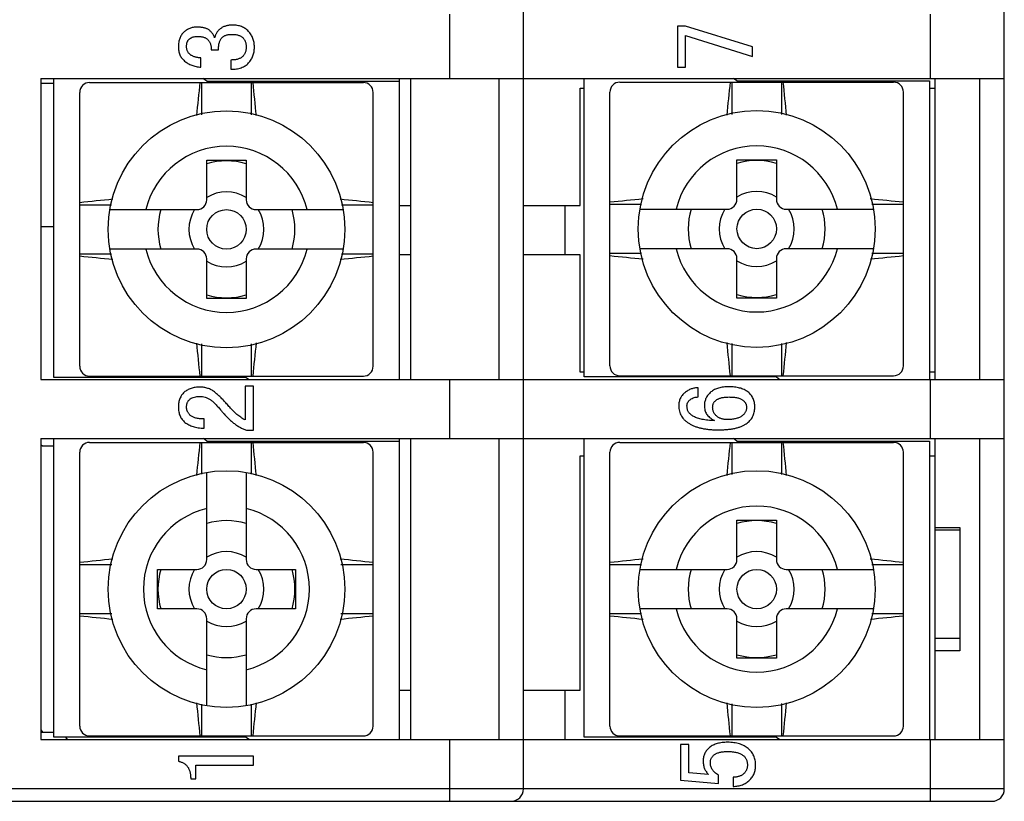
# Model space of a CAD drawing. Units: millimetres. Extents: x 9.3 to 78.4, y 46.8 to 77.4.
# Drawn here: x 58.5 to 78.4, y 46.8 to 62.7 of the extents above; entities that cross this region are included whole.
import ezdxf

# ---------------------------------------------------------------- set-up
doc = ezdxf.new("R2010")
doc.units = ezdxf.units.MM
doc.header["$LTSCALE"] = 8.059256
doc.layers.get('0').update_dxf_attribs({"linetype": 'CONTINUOUS'})

msp = doc.modelspace()

# ---------------------------------------------------------------- linework, layer by layer
at = {"color": 7}
for p, q in [((68.69, 47.071), (68.69, 77.171)), ((78.44, 47.071), (78.44, 77.171)), ((67.19, 62.771), (67.19, 61.471)), ((76.94, 62.771), (76.94, 61.471)), ((71.979, 62.532), (71.812, 62.532)), ((71.812, 62.532), (71.812, 61.699)), ((73.333, 62.115), (71.979, 62.532)), ((71.979, 62.345), (73.333, 61.919)), ((71.979, 61.699), (71.979, 62.345)), ((73.333, 61.919), (73.333, 62.115)), ((62.153, 61.699), (62.153, 61.886)), ((62.362, 62.053), (62.507, 62.053)), ((62.757, 61.845), (62.757, 61.657)), ((71.812, 61.699), (71.979, 61.699)), ((58.91, 61.471), (78.44, 61.471)), ((58.91, 61.471), (58.91, 55.371)), ((59.17, 61.371), (58.91, 61.371)), ((59.17, 55.413), (59.17, 61.471)), ((59.895, 61.388), (65.445, 61.388)), ((62.17, 60.734), (62.17, 61.388)), ((62.27, 61.413), (62.193, 61.471)), ((62.27, 61.413), (66.17, 61.413)), ((63.17, 61.388), (63.17, 60.734)), ((66.17, 61.471), (66.17, 55.371)), ((66.41, 55.371), (66.41, 61.471)), ((68.19, 61.471), (68.19, 55.371)), ((69.92, 55.421), (69.92, 61.471)), ((70.645, 61.396), (76.195, 61.396)), ((72.92, 60.742), (72.92, 61.396)), ((73.02, 61.421), (72.953, 61.471)), ((73.02, 61.421), (76.92, 61.421)), ((73.92, 61.396), (73.92, 60.742)), ((76.92, 61.421), (76.92, 55.371)), ((77.04, 55.371), (77.04, 61.471)), ((77.94, 61.471), (77.94, 55.371)), ((59.695, 55.638), (59.695, 61.188)), ((65.645, 55.638), (65.645, 61.188)), ((69.84, 61.271), (69.92, 61.271)), ((69.84, 58.896), (69.84, 61.271)), ((70.445, 55.646), (70.445, 61.196)), ((76.395, 55.646), (76.395, 61.196)), ((76.92, 61.271), (77.04, 61.271)), ((62.27, 59.813), (63.07, 59.813)), ((62.27, 59.013), (62.27, 59.813)), ((63.07, 59.813), (63.07, 59.013)), ((73.02, 59.821), (73.82, 59.821)), ((73.02, 59.021), (73.02, 59.821)), ((73.82, 59.821), (73.82, 59.021)), ((59.695, 58.913), (60.337, 58.913)), ((65.003, 58.913), (65.645, 58.913)), ((66.17, 58.896), (66.41, 58.896)), ((68.69, 58.896), (69.84, 58.896)), ((69.54, 57.896), (69.54, 58.896)), ((70.445, 58.921), (71.087, 58.921)), ((75.753, 58.921), (76.395, 58.921)), ((60.304, 58.813), (62.07, 58.813)), ((63.27, 58.813), (65.036, 58.813)), ((71.054, 58.821), (72.82, 58.821)), ((74.02, 58.821), (75.786, 58.821)), ((58.91, 58.471), (59.17, 58.471)), ((60.337, 57.913), (59.695, 57.913)), ((62.07, 58.013), (60.304, 58.013)), ((65.036, 58.013), (63.27, 58.013)), ((65.645, 57.913), (65.003, 57.913)), ((66.41, 57.896), (66.17, 57.896)), ((69.84, 57.896), (68.69, 57.896)), ((69.84, 55.521), (69.84, 57.896)), ((71.087, 57.921), (70.445, 57.921)), ((72.82, 58.021), (71.054, 58.021)), ((75.786, 58.021), (74.02, 58.021)), ((76.395, 57.921), (75.753, 57.921)), ((62.27, 57.013), (62.27, 57.813)), ((63.07, 57.813), (63.07, 57.013)), ((73.02, 57.021), (73.02, 57.821)), ((73.82, 57.821), (73.82, 57.021)), ((63.07, 57.013), (62.27, 57.013)), ((73.82, 57.021), (73.02, 57.021)), ((72.92, 55.446), (72.92, 56.099)), ((73.92, 56.1), (73.92, 55.446)), ((62.17, 55.438), (62.17, 56.092)), ((63.17, 56.093), (63.17, 55.438)), ((69.92, 55.521), (69.84, 55.521)), ((77.04, 55.521), (76.92, 55.521)), ((58.91, 55.371), (78.44, 55.371)), ((63.07, 55.413), (59.17, 55.413)), ((59.895, 55.438), (65.445, 55.438)), ((63.07, 55.413), (63.127, 55.371)), ((67.19, 55.371), (67.19, 54.171)), ((73.82, 55.421), (69.92, 55.421)), ((70.645, 55.446), (76.195, 55.446)), ((73.82, 55.421), (73.887, 55.371)), ((76.94, 55.371), (76.94, 54.171)), ((63.216, 55.236), (63.049, 55.236)), ((63.049, 55.236), (63.049, 54.549)), ((63.216, 54.34), (63.216, 55.236)), ((72.235, 55.015), (72.235, 55.203)), ((62.216, 54.382), (62.216, 54.57)), ((63.075, 54.34), (63.216, 54.34)), ((58.91, 54.171), (78.44, 54.171)), ((58.91, 54.171), (58.91, 48.071)), ((59.17, 48.121), (59.17, 54.171)), ((62.27, 54.121), (62.203, 54.171)), ((62.27, 54.121), (66.17, 54.121)), ((66.17, 54.171), (66.17, 48.071)), ((66.41, 48.071), (66.41, 54.171)), ((68.19, 54.171), (68.19, 48.071)), ((69.92, 48.121), (69.92, 54.171)), ((73.02, 54.121), (72.953, 54.171)), ((73.02, 54.121), (76.92, 54.121)), ((76.92, 54.121), (76.92, 48.071)), ((77.04, 48.071), (77.04, 54.171)), ((77.94, 54.171), (77.94, 48.071)), ((58.938, 54.021), (58.91, 54.044)), ((59.17, 54.021), (58.938, 54.021)), ((59.895, 54.096), (65.445, 54.096)), ((62.17, 53.454), (62.17, 54.096)), ((63.17, 54.096), (63.17, 53.454)), ((70.645, 54.096), (76.195, 54.096)), ((72.92, 53.442), (72.92, 54.096)), ((73.92, 54.096), (73.92, 53.442)), ((59.695, 48.346), (59.695, 53.896)), ((65.645, 48.346), (65.645, 53.896)), ((69.84, 53.821), (69.92, 53.821)), ((69.84, 49.071), (69.84, 53.821)), ((70.445, 48.346), (70.445, 53.896)), ((76.395, 48.346), (76.395, 53.896)), ((76.92, 53.821), (77.04, 53.821)), ((62.27, 51.721), (62.27, 53.487)), ((63.07, 53.487), (63.07, 51.721)), ((73.02, 52.521), (73.82, 52.521)), ((73.02, 51.721), (73.02, 52.521)), ((73.82, 52.521), (73.82, 51.721)), ((77.04, 52.371), (77.54, 52.371)), ((77.04, 52.321), (77.54, 52.321)), ((77.54, 52.371), (77.54, 49.871)), ((59.695, 51.621), (60.349, 51.621)), ((61.27, 51.521), (62.07, 51.521)), ((61.27, 50.721), (61.27, 51.521)), ((63.27, 51.521), (64.07, 51.521)), ((64.07, 51.521), (64.07, 50.721)), ((64.991, 51.621), (65.645, 51.621)), ((70.445, 51.621), (71.087, 51.621)), ((71.054, 51.521), (72.82, 51.521)), ((74.02, 51.521), (75.786, 51.521)), ((75.753, 51.621), (76.395, 51.621)), ((62.07, 50.721), (61.27, 50.721)), ((64.07, 50.721), (63.27, 50.721)), ((72.82, 50.721), (71.054, 50.721)), ((75.786, 50.721), (74.02, 50.721)), ((60.349, 50.621), (59.695, 50.621)), ((62.27, 48.754), (62.27, 50.521)), ((63.07, 50.521), (63.07, 48.754)), ((65.645, 50.621), (64.991, 50.621)), ((71.087, 50.621), (70.445, 50.621)), ((73.02, 49.721), (73.02, 50.521)), ((73.82, 50.521), (73.82, 49.721)), ((76.395, 50.621), (75.753, 50.621)), ((77.54, 50.121), (77.04, 50.121)), ((73.82, 49.721), (73.02, 49.721)), ((77.54, 49.871), (77.04, 49.871)), ((66.17, 49.071), (66.41, 49.071)), ((68.69, 49.071), (69.84, 49.071)), ((69.54, 48.071), (69.54, 49.071)), ((62.17, 48.146), (62.17, 48.788)), ((63.17, 48.788), (63.17, 48.146)), ((72.92, 48.146), (72.92, 48.799)), ((73.92, 48.8), (73.92, 48.146)), ((58.91, 48.266), (58.938, 48.221)), ((58.91, 48.221), (59.17, 48.221)), ((63.07, 48.121), (59.17, 48.121)), ((59.404, 48.121), (59.44, 48.071)), ((59.895, 48.146), (65.445, 48.146)), ((63.07, 48.121), (63.137, 48.071)), ((73.82, 48.121), (69.92, 48.121)), ((70.645, 48.146), (76.195, 48.146)), ((73.82, 48.121), (73.887, 48.071)), ((58.91, 48.071), (78.44, 48.071)), ((67.19, 48.071), (67.19, 46.821)), ((72.044, 47.975), (71.877, 47.975)), ((71.877, 47.975), (71.877, 47.246)), ((72.044, 47.4), (72.044, 47.975)), ((76.94, 48.071), (76.94, 46.821)), ((63.216, 47.737), (61.695, 47.737)), ((61.695, 47.737), (61.695, 47.633)), ((63.216, 47.55), (63.216, 47.737)), ((62.049, 47.55), (63.216, 47.55)), ((62.049, 47.279), (62.049, 47.55)), ((72.443, 47.367), (72.044, 47.4)), ((72.648, 47.184), (72.648, 47.35)), ((61.945, 47.279), (62.049, 47.279)), ((71.877, 47.246), (72.648, 47.184)), ((72.94, 47.309), (72.94, 47.121)), ((78.44, 47.071), (58.046, 47.071)), ((48.89, 46.821), (78.19, 46.821))]:
    msp.add_line(p, q, dxfattribs=at)
for centre, radius in [((62.67, 58.413), 2.4), ((73.42, 58.421), 2.4), ((62.67, 58.413), 0.4), ((73.42, 58.421), 0.4), ((62.67, 51.121), 2.4), ((73.42, 51.121), 2.4), ((62.67, 51.121), 0.4), ((73.42, 51.121), 0.4)]:
    msp.add_circle(centre, radius, dxfattribs=at)
for centre, radius, start, end in [((59.895, 61.188), 0.2, 90, 180), ((283.072, 38.693), 222.104, 174.13498, 174.30901), ((-200.233, 34.392), 264.822, 5.70503, 5.85098), ((65.445, 61.188), 0.2, 0, 90), ((70.645, 61.196), 0.2, 90, 180), ((293.822, 38.7), 222.104, 174.13498, 174.30901), ((-189.483, 34.399), 264.822, 5.70503, 5.85098), ((76.195, 61.196), 0.2, 0, 90), ((62.67, 58.413), 1.683, 13.7495, 166.2505), ((73.42, 58.421), 1.683, 13.7495, 166.2505), ((62.67, 58.413), 1.388, 73.2468, 106.7532), ((73.42, 58.421), 1.388, 73.2468, 106.7532), ((62.67, 58.413), 0.76, 58.2326, 121.7674), ((73.42, 58.421), 0.76, 58.2326, 121.7674), ((86.691, -204.489), 264.822, 95.70503, 95.85098), ((62.07, 59.013), 0.2, 270, 360), ((63.27, 59.013), 0.2, 180, 270), ((42.949, -161.988), 222.104, 84.13498, 84.30901), ((97.441, -204.482), 264.822, 95.70503, 95.85098), ((72.82, 59.021), 0.2, 270, 360), ((74.02, 59.021), 0.2, 180, 270), ((53.699, -161.981), 222.104, 84.13498, 84.30901), ((62.67, 58.413), 1.388, 163.2468, 196.7532), ((62.67, 58.413), 0.76, 148.2326, 211.7674), ((62.67, 58.413), 0.76, 328.2326, 31.7674), ((62.67, 58.413), 1.388, 343.2468, 16.7532), ((73.42, 58.421), 1.388, 163.2468, 196.7532), ((73.42, 58.421), 0.76, 148.2326, 211.7674), ((73.42, 58.421), 0.76, 328.2326, 31.7674), ((73.42, 58.421), 1.388, 343.2468, 16.7532), ((62.67, 58.413), 1.683, 193.7495, 346.2505), ((62.07, 57.813), 0.2, 0, 90), ((63.27, 57.813), 0.2, 90, 180), ((73.42, 58.421), 1.683, 193.7495, 346.2505), ((72.82, 57.821), 0.2, 0, 90), ((74.02, 57.821), 0.2, 90, 180), ((82.391, 278.815), 222.104, 264.13498, 264.30901), ((62.67, 58.413), 0.76, 238.2326, 301.7674), ((38.649, 321.316), 264.822, 275.70503, 275.85098), ((93.141, 278.822), 222.104, 264.13498, 264.30901), ((73.42, 58.421), 0.76, 238.2326, 301.7674), ((49.399, 321.323), 264.822, 275.70503, 275.85098), ((73.42, 58.421), 1.388, 253.2468, 286.7532), ((62.67, 58.413), 1.388, 253.2468, 286.7532), ((325.694, 82.447), 264.944, 185.70524, 185.85097), ((-157.732, 78.134), 222.104, 354.13498, 354.30901), ((336.444, 82.455), 264.944, 185.70524, 185.85097), ((-146.982, 78.142), 222.104, 354.13498, 354.30901), ((59.895, 55.638), 0.2, 180, 270), ((65.445, 55.638), 0.2, 270, 360), ((70.645, 55.646), 0.2, 180, 270), ((76.195, 55.646), 0.2, 270, 360), ((59.895, 53.896), 0.2, 90, 180), ((283.072, 31.4), 222.104, 174.13498, 174.30901), ((-200.233, 27.099), 264.822, 5.70503, 5.85098), ((65.445, 53.896), 0.2, 0, 90), ((70.645, 53.896), 0.2, 90, 180), ((293.822, 31.4), 222.104, 174.13498, 174.30901), ((-189.483, 27.099), 264.822, 5.70503, 5.85098), ((76.195, 53.896), 0.2, 0, 90), ((62.67, 51.121), 1.683, 103.7495, 256.2505), ((62.67, 51.121), 1.683, 283.7495, 76.2505), ((73.42, 51.121), 1.683, 13.7495, 166.2505), ((62.67, 51.121), 1.388, 73.2468, 106.7532), ((73.42, 51.121), 1.388, 73.2468, 106.7532), ((86.691, -211.782), 264.822, 95.70503, 95.85098), ((62.07, 51.721), 0.2, 270, 360), ((62.67, 51.121), 0.76, 58.2326, 121.7674), ((63.27, 51.721), 0.2, 180, 270), ((42.949, -169.281), 222.104, 84.13498, 84.30901), ((97.441, -211.782), 264.822, 95.70503, 95.85098), ((72.82, 51.721), 0.2, 270, 360), ((73.42, 51.121), 0.76, 58.2326, 121.7674), ((74.02, 51.721), 0.2, 180, 270), ((53.699, -169.281), 222.104, 84.13498, 84.30901), ((62.67, 51.121), 1.388, 163.2468, 196.7532), ((62.67, 51.121), 0.76, 148.2326, 211.7674), ((62.67, 51.121), 0.76, 328.2326, 31.7674), ((62.67, 51.121), 1.388, 343.2468, 16.7532), ((73.42, 51.121), 1.388, 163.2468, 196.7532), ((73.42, 51.121), 0.76, 148.2326, 211.7674), ((73.42, 51.121), 0.76, 328.2326, 31.7674), ((73.42, 51.121), 1.388, 343.2468, 16.7532), ((62.07, 50.521), 0.2, 0, 90), ((63.27, 50.521), 0.2, 90, 180), ((73.42, 51.121), 1.683, 193.7495, 346.2505), ((72.82, 50.521), 0.2, 0, 90), ((74.02, 50.521), 0.2, 90, 180), ((82.391, 271.522), 222.104, 264.13498, 264.30901), ((38.636, 314.145), 264.944, 275.70524, 275.85097), ((93.141, 271.522), 222.104, 264.13498, 264.30901), ((49.399, 314.023), 264.822, 275.70503, 275.85098), ((62.67, 51.121), 0.76, 238.2326, 301.7674), ((73.42, 51.121), 0.76, 238.2326, 301.7674), ((62.67, 51.121), 1.388, 253.2468, 286.7532), ((73.42, 51.121), 1.388, 253.2468, 286.7532), ((325.573, 75.142), 264.822, 185.70503, 185.85098), ((-157.732, 70.842), 222.104, 354.13498, 354.30901), ((336.444, 75.155), 264.944, 185.70524, 185.85097), ((-146.982, 70.842), 222.104, 354.13498, 354.30901), ((59.895, 48.346), 0.2, 180, 270), ((65.445, 48.346), 0.2, 270, 360), ((70.645, 48.346), 0.2, 180, 270), ((76.195, 48.346), 0.2, 270, 360), ((68.44, 47.071), 0.25, 270, 360), ((78.19, 47.071), 0.25, 270, 360)]:
    msp.add_arc(centre, radius, start, end, dxfattribs=at)
for points, knots in [([(62.071, 62.511), (62.058, 62.511), (62.033, 62.51), (61.996, 62.505), (61.96, 62.497), (61.926, 62.486), (61.893, 62.471), (61.862, 62.453), (61.832, 62.433), (61.804, 62.408), (61.778, 62.381), (61.756, 62.351), (61.737, 62.318), (61.721, 62.282), (61.709, 62.244), (61.701, 62.203), (61.696, 62.159), (61.695, 62.129), (61.695, 62.114)], [0, 0, 0, 0, 0.062911, 0.123645, 0.182713, 0.241174, 0.29888, 0.35732, 0.416083, 0.476355, 0.537263, 0.59769, 0.659209, 0.721422, 0.786238, 0.854193, 0.924949, 1, 1, 1, 1]), ([(62.43, 62.295), (62.427, 62.304), (62.42, 62.323), (62.406, 62.349), (62.392, 62.372), (62.377, 62.395), (62.361, 62.415), (62.343, 62.432), (62.324, 62.448), (62.304, 62.462), (62.282, 62.474), (62.258, 62.484), (62.231, 62.492), (62.203, 62.499), (62.173, 62.504), (62.141, 62.508), (62.107, 62.511), (62.083, 62.511), (62.071, 62.511)], [0, 0, 0, 0, 0.067237, 0.131367, 0.192112, 0.250976, 0.307984, 0.362739, 0.416719, 0.470412, 0.524946, 0.582471, 0.642102, 0.706444, 0.773397, 0.844899, 0.920401, 1, 1, 1, 1]), ([(62.794, 62.553), (62.782, 62.553), (62.759, 62.553), (62.726, 62.549), (62.694, 62.544), (62.663, 62.536), (62.634, 62.527), (62.606, 62.515), (62.579, 62.501), (62.554, 62.485), (62.531, 62.467), (62.51, 62.447), (62.491, 62.426), (62.474, 62.403), (62.46, 62.378), (62.448, 62.352), (62.438, 62.324), (62.433, 62.304), (62.43, 62.295)], [0, 0, 0, 0, 0.071836, 0.140616, 0.208027, 0.272971, 0.335789, 0.398618, 0.460162, 0.521412, 0.581684, 0.641506, 0.699968, 0.758635, 0.816989, 0.876141, 0.937491, 1, 1, 1, 1]), ([(63.237, 62.105), (63.236, 62.121), (63.235, 62.152), (63.23, 62.197), (63.22, 62.241), (63.207, 62.282), (63.191, 62.321), (63.17, 62.358), (63.145, 62.393), (63.118, 62.426), (63.087, 62.456), (63.052, 62.482), (63.016, 62.504), (62.976, 62.522), (62.934, 62.536), (62.89, 62.546), (62.842, 62.552), (62.81, 62.553), (62.794, 62.553)], [0, 0, 0, 0, 0.066657, 0.130977, 0.1935, 0.254219, 0.314108, 0.373932, 0.433949, 0.494878, 0.555951, 0.615938, 0.675883, 0.736931, 0.798951, 0.86302, 0.930131, 1, 1, 1, 1]), ([(61.862, 62.118), (61.862, 62.127), (61.862, 62.144), (61.865, 62.168), (61.869, 62.19), (61.876, 62.211), (61.885, 62.23), (61.895, 62.246), (61.908, 62.262), (61.927, 62.279), (61.955, 62.298), (61.994, 62.313), (62.038, 62.323), (62.069, 62.323), (62.086, 62.324)], [0, 0, 0, 0, 0.074049, 0.143873, 0.209819, 0.270839, 0.330763, 0.387158, 0.442452, 0.498784, 0.611795, 0.729895, 0.858313, 1, 1, 1, 1]), ([(62.086, 62.324), (62.097, 62.324), (62.119, 62.323), (62.15, 62.32), (62.179, 62.315), (62.206, 62.308), (62.231, 62.299), (62.254, 62.288), (62.274, 62.274), (62.293, 62.259), (62.309, 62.241), (62.323, 62.221), (62.335, 62.199), (62.345, 62.174), (62.352, 62.147), (62.358, 62.118), (62.361, 62.086), (62.361, 62.064), (62.362, 62.053)], [0, 0, 0, 0, 0.074684, 0.145325, 0.212103, 0.27424, 0.333775, 0.39073, 0.445743, 0.499251, 0.553113, 0.607735, 0.664047, 0.723847, 0.786177, 0.853212, 0.923853, 1, 1, 1, 1]), ([(62.507, 62.053), (62.508, 62.067), (62.508, 62.094), (62.512, 62.133), (62.517, 62.168), (62.525, 62.2), (62.535, 62.229), (62.547, 62.255), (62.561, 62.278), (62.579, 62.297), (62.597, 62.313), (62.618, 62.327), (62.64, 62.339), (62.664, 62.349), (62.689, 62.356), (62.717, 62.362), (62.745, 62.365), (62.765, 62.365), (62.775, 62.365)], [0, 0, 0, 0, 0.088664, 0.170781, 0.245905, 0.315901, 0.380011, 0.440247, 0.4959, 0.549426, 0.601526, 0.653937, 0.7062, 0.760431, 0.816308, 0.874524, 0.936064, 1, 1, 1, 1]), ([(62.775, 62.365), (62.788, 62.365), (62.811, 62.365), (62.846, 62.362), (62.877, 62.357), (62.906, 62.349), (62.933, 62.34), (62.958, 62.329), (62.98, 62.316), (62.999, 62.3), (63.016, 62.282), (63.03, 62.263), (63.043, 62.242), (63.052, 62.219), (63.06, 62.194), (63.066, 62.168), (63.07, 62.139), (63.07, 62.12), (63.07, 62.11)], [0, 0, 0, 0, 0.082402, 0.159289, 0.230954, 0.297784, 0.360948, 0.42128, 0.477919, 0.533364, 0.587508, 0.641599, 0.695488, 0.751963, 0.809366, 0.869698, 0.9329, 1, 1, 1, 1]), ([(61.695, 62.114), (61.695, 62.099), (61.696, 62.07), (61.702, 62.028), (61.712, 61.988), (61.726, 61.95), (61.743, 61.915), (61.765, 61.882), (61.791, 61.852), (61.821, 61.824), (61.853, 61.798), (61.889, 61.775), (61.927, 61.755), (61.967, 61.738), (62.01, 61.724), (62.055, 61.712), (62.103, 61.704), (62.136, 61.701), (62.153, 61.699)], [0, 0, 0, 0, 0.064441, 0.126097, 0.185569, 0.243688, 0.300423, 0.357797, 0.415254, 0.47485, 0.535176, 0.596497, 0.658538, 0.721752, 0.787617, 0.855469, 0.926134, 1, 1, 1, 1]), ([(62.153, 61.886), (62.142, 61.887), (62.12, 61.889), (62.087, 61.893), (62.057, 61.9), (62.029, 61.907), (62.003, 61.916), (61.979, 61.927), (61.957, 61.939), (61.937, 61.953), (61.919, 61.968), (61.903, 61.985), (61.89, 62.003), (61.88, 62.024), (61.871, 62.045), (61.866, 62.068), (61.862, 62.093), (61.862, 62.11), (61.862, 62.118)], [0, 0, 0, 0, 0.082033, 0.159863, 0.233751, 0.303047, 0.369025, 0.432095, 0.492054, 0.549704, 0.60543, 0.659416, 0.713621, 0.767241, 0.821735, 0.878751, 0.937649, 1, 1, 1, 1]), ([(63.07, 62.11), (63.07, 62.1), (63.069, 62.08), (63.066, 62.052), (63.06, 62.025), (63.052, 62), (63.042, 61.976), (63.029, 61.954), (63.014, 61.934), (62.997, 61.915), (62.977, 61.898), (62.953, 61.884), (62.928, 61.872), (62.899, 61.861), (62.868, 61.854), (62.833, 61.849), (62.796, 61.845), (62.771, 61.845), (62.757, 61.845)], [0, 0, 0, 0, 0.063933, 0.124733, 0.183697, 0.239903, 0.294327, 0.34815, 0.401748, 0.455786, 0.510988, 0.56839, 0.629253, 0.693375, 0.761911, 0.835759, 0.915273, 1, 1, 1, 1]), ([(62.757, 61.657), (62.777, 61.657), (62.815, 61.658), (62.87, 61.664), (62.922, 61.674), (62.969, 61.688), (63.013, 61.706), (63.052, 61.728), (63.088, 61.754), (63.12, 61.784), (63.147, 61.817), (63.171, 61.852), (63.191, 61.889), (63.208, 61.928), (63.221, 61.97), (63.23, 62.013), (63.235, 62.058), (63.236, 62.089), (63.237, 62.105)], [0, 0, 0, 0, 0.079196, 0.153518, 0.223501, 0.28964, 0.352578, 0.413063, 0.471578, 0.530042, 0.58777, 0.644414, 0.701162, 0.758182, 0.815861, 0.875298, 0.936536, 1, 1, 1, 1]), ([(62.134, 55.215), (62.118, 55.215), (62.086, 55.214), (62.039, 55.209), (61.995, 55.202), (61.953, 55.19), (61.914, 55.175), (61.878, 55.157), (61.844, 55.136), (61.813, 55.111), (61.785, 55.083), (61.761, 55.052), (61.741, 55.019), (61.724, 54.983), (61.711, 54.944), (61.702, 54.902), (61.696, 54.858), (61.695, 54.827), (61.695, 54.812)], [0, 0, 0, 0, 0.072688, 0.141864, 0.208392, 0.2719, 0.33311, 0.392924, 0.451521, 0.510053, 0.568228, 0.625785, 0.683213, 0.74175, 0.802151, 0.864719, 0.93066, 1, 1, 1, 1]), ([(62.671, 54.879), (62.651, 54.902), (62.611, 54.947), (62.549, 55.01), (62.488, 55.067), (62.436, 55.11), (62.394, 55.142), (62.361, 55.161), (62.326, 55.178), (62.291, 55.191), (62.254, 55.202), (62.215, 55.21), (62.175, 55.214), (62.148, 55.215), (62.134, 55.215)], [0, 0, 0, 0, 0.139937, 0.273732, 0.401648, 0.523985, 0.58339, 0.641731, 0.699919, 0.757752, 0.81669, 0.876393, 0.937378, 1, 1, 1, 1]), ([(72.235, 55.203), (72.223, 55.203), (72.199, 55.202), (72.162, 55.197), (72.127, 55.19), (72.092, 55.178), (72.058, 55.164), (72.025, 55.147), (71.994, 55.126), (71.963, 55.103), (71.934, 55.078), (71.909, 55.049), (71.887, 55.019), (71.87, 54.986), (71.856, 54.952), (71.847, 54.915), (71.841, 54.877), (71.84, 54.85), (71.839, 54.837)], [0, 0, 0, 0, 0.061368, 0.122069, 0.182623, 0.24302, 0.303577, 0.365461, 0.42867, 0.493776, 0.558703, 0.621737, 0.682853, 0.743778, 0.805639, 0.867883, 0.932645, 1, 1, 1, 1]), ([(72.853, 55.224), (72.835, 55.224), (72.798, 55.223), (72.746, 55.218), (72.696, 55.21), (72.649, 55.198), (72.605, 55.182), (72.564, 55.165), (72.527, 55.142), (72.492, 55.118), (72.461, 55.09), (72.434, 55.06), (72.412, 55.028), (72.392, 54.994), (72.378, 54.958), (72.368, 54.921), (72.361, 54.881), (72.361, 54.854), (72.36, 54.84)], [0, 0, 0, 0, 0.079399, 0.154952, 0.226447, 0.295337, 0.360806, 0.424377, 0.486149, 0.546956, 0.60612, 0.663629, 0.718877, 0.773739, 0.828295, 0.884144, 0.940991, 1, 1, 1, 1]), ([(73.381, 54.804), (73.381, 54.821), (73.38, 54.854), (73.373, 54.902), (73.362, 54.946), (73.347, 54.988), (73.327, 55.026), (73.303, 55.06), (73.274, 55.092), (73.241, 55.12), (73.204, 55.144), (73.163, 55.166), (73.12, 55.184), (73.073, 55.198), (73.022, 55.21), (72.969, 55.218), (72.912, 55.223), (72.873, 55.224), (72.853, 55.224)], [0, 0, 0, 0, 0.066307, 0.128881, 0.188406, 0.245509, 0.30116, 0.356053, 0.411351, 0.467678, 0.525267, 0.584913, 0.646026, 0.710087, 0.777242, 0.847684, 0.921841, 1, 1, 1, 1]), ([(61.862, 54.808), (61.862, 54.817), (61.862, 54.835), (61.866, 54.861), (61.871, 54.885), (61.88, 54.907), (61.89, 54.927), (61.903, 54.946), (61.919, 54.962), (61.942, 54.981), (61.976, 55), (62.022, 55.016), (62.072, 55.026), (62.107, 55.027), (62.126, 55.028)], [0, 0, 0, 0, 0.070987, 0.137417, 0.200139, 0.259796, 0.318388, 0.374634, 0.43188, 0.489466, 0.606804, 0.729536, 0.859603, 1, 1, 1, 1]), ([(62.126, 55.028), (62.144, 55.027), (62.182, 55.026), (62.236, 55.013), (62.288, 54.994), (62.33, 54.97), (62.362, 54.948), (62.387, 54.928), (62.413, 54.905), (62.438, 54.88), (62.465, 54.853), (62.492, 54.823), (62.52, 54.79), (62.538, 54.767), (62.548, 54.756)], [0, 0, 0, 0, 0.107593, 0.213724, 0.319773, 0.428449, 0.4854, 0.546701, 0.611275, 0.680564, 0.753818, 0.831558, 0.913458, 1, 1, 1, 1]), ([(72.006, 54.831), (72.006, 54.838), (72.007, 54.851), (72.01, 54.871), (72.016, 54.889), (72.023, 54.906), (72.034, 54.923), (72.046, 54.938), (72.06, 54.952), (72.082, 54.97), (72.112, 54.988), (72.151, 55.004), (72.193, 55.014), (72.221, 55.015), (72.235, 55.015)], [0, 0, 0, 0, 0.061876, 0.121702, 0.18004, 0.237632, 0.296276, 0.355903, 0.41723, 0.482459, 0.612219, 0.740129, 0.868042, 1, 1, 1, 1]), ([(72.527, 54.809), (72.527, 54.817), (72.528, 54.832), (72.532, 54.855), (72.538, 54.877), (72.548, 54.897), (72.56, 54.915), (72.575, 54.932), (72.593, 54.948), (72.613, 54.962), (72.636, 54.975), (72.661, 54.986), (72.687, 54.995), (72.717, 55.003), (72.748, 55.008), (72.781, 55.013), (72.817, 55.015), (72.841, 55.015), (72.853, 55.015)], [0, 0, 0, 0, 0.055646, 0.108234, 0.16024, 0.21028, 0.261306, 0.312942, 0.367193, 0.424279, 0.483793, 0.546008, 0.612025, 0.681049, 0.753651, 0.831605, 0.91362, 1, 1, 1, 1]), ([(72.853, 55.015), (72.87, 55.015), (72.902, 55.015), (72.947, 55.012), (72.989, 55.007), (73.027, 55), (73.06, 54.992), (73.09, 54.981), (73.116, 54.968), (73.137, 54.953), (73.155, 54.937), (73.171, 54.921), (73.184, 54.903), (73.196, 54.885), (73.204, 54.867), (73.21, 54.848), (73.214, 54.829), (73.214, 54.815), (73.214, 54.809)], [0, 0, 0, 0, 0.106536, 0.204845, 0.295155, 0.377075, 0.451692, 0.51911, 0.580221, 0.636198, 0.688342, 0.737421, 0.783951, 0.829263, 0.872528, 0.914416, 0.957162, 1, 1, 1, 1]), ([(61.695, 54.812), (61.695, 54.795), (61.696, 54.764), (61.703, 54.717), (61.713, 54.674), (61.727, 54.633), (61.747, 54.595), (61.77, 54.56), (61.798, 54.529), (61.829, 54.5), (61.865, 54.474), (61.904, 54.451), (61.947, 54.432), (61.994, 54.415), (62.044, 54.402), (62.098, 54.392), (62.156, 54.385), (62.195, 54.383), (62.216, 54.382)], [0, 0, 0, 0, 0.064124, 0.125378, 0.18381, 0.240156, 0.295366, 0.349862, 0.404672, 0.460904, 0.518406, 0.577747, 0.639294, 0.704144, 0.772108, 0.843821, 0.919533, 1, 1, 1, 1]), ([(62.216, 54.57), (62.2, 54.57), (62.169, 54.57), (62.125, 54.574), (62.085, 54.579), (62.048, 54.587), (62.015, 54.597), (61.986, 54.609), (61.961, 54.623), (61.939, 54.64), (61.921, 54.659), (61.905, 54.678), (61.892, 54.698), (61.881, 54.718), (61.872, 54.74), (61.866, 54.762), (61.862, 54.785), (61.862, 54.8), (61.862, 54.808)], [0, 0, 0, 0, 0.099437, 0.19104, 0.275016, 0.352481, 0.423933, 0.488759, 0.548736, 0.605562, 0.659122, 0.71099, 0.760138, 0.808236, 0.85621, 0.903309, 0.951231, 1, 1, 1, 1]), ([(62.548, 54.756), (62.56, 54.741), (62.584, 54.713), (62.62, 54.673), (62.655, 54.635), (62.689, 54.6), (62.722, 54.568), (62.754, 54.538), (62.785, 54.511), (62.825, 54.478), (62.876, 54.442), (62.94, 54.402), (63.006, 54.368), (63.052, 54.35), (63.075, 54.34)], [0, 0, 0, 0, 0.083231, 0.162591, 0.238183, 0.31, 0.378086, 0.442497, 0.503238, 0.560466, 0.67094, 0.780614, 0.889868, 1, 1, 1, 1]), ([(63.049, 54.549), (63.034, 54.557), (63.003, 54.575), (62.959, 54.602), (62.919, 54.631), (62.888, 54.657), (62.862, 54.679), (62.841, 54.699), (62.818, 54.722), (62.793, 54.747), (62.766, 54.776), (62.736, 54.808), (62.704, 54.843), (62.682, 54.867), (62.671, 54.879)], [0, 0, 0, 0, 0.106149, 0.208333, 0.306098, 0.39993, 0.449664, 0.506597, 0.570801, 0.641834, 0.72064, 0.806286, 0.899246, 1, 1, 1, 1]), ([(71.839, 54.837), (71.84, 54.818), (71.841, 54.78), (71.852, 54.726), (71.869, 54.675), (71.893, 54.628), (71.923, 54.584), (71.961, 54.544), (72.005, 54.507), (72.056, 54.474), (72.112, 54.444), (72.173, 54.418), (72.239, 54.397), (72.308, 54.379), (72.383, 54.366), (72.462, 54.356), (72.546, 54.35), (72.603, 54.349), (72.632, 54.349)], [0, 0, 0, 0, 0.055156, 0.107684, 0.15854, 0.209053, 0.260087, 0.312559, 0.367642, 0.425697, 0.486856, 0.550084, 0.616276, 0.685711, 0.758248, 0.834894, 0.915189, 1, 1, 1, 1]), ([(72.562, 54.536), (72.54, 54.537), (72.496, 54.539), (72.432, 54.544), (72.373, 54.552), (72.318, 54.561), (72.268, 54.572), (72.222, 54.586), (72.181, 54.601), (72.144, 54.618), (72.112, 54.638), (72.083, 54.659), (72.06, 54.683), (72.04, 54.708), (72.025, 54.736), (72.014, 54.766), (72.008, 54.798), (72.007, 54.82), (72.006, 54.831)], [0, 0, 0, 0, 0.098165, 0.18952, 0.275176, 0.354778, 0.428518, 0.496632, 0.559424, 0.61748, 0.671532, 0.721867, 0.76941, 0.81573, 0.860447, 0.905644, 0.951796, 1, 1, 1, 1]), ([(72.36, 54.84), (72.361, 54.824), (72.362, 54.793), (72.37, 54.749), (72.384, 54.708), (72.404, 54.669), (72.431, 54.633), (72.467, 54.599), (72.511, 54.566), (72.545, 54.547), (72.562, 54.536)], [0, 0, 0, 0, 0.12304, 0.238728, 0.349691, 0.458454, 0.572054, 0.698804, 0.840678, 1, 1, 1, 1]), ([(72.817, 54.557), (72.808, 54.557), (72.788, 54.558), (72.76, 54.561), (72.733, 54.566), (72.706, 54.574), (72.681, 54.583), (72.657, 54.595), (72.634, 54.608), (72.612, 54.624), (72.592, 54.641), (72.575, 54.661), (72.56, 54.682), (72.548, 54.704), (72.539, 54.728), (72.532, 54.754), (72.528, 54.781), (72.527, 54.799), (72.527, 54.809)], [0, 0, 0, 0, 0.068088, 0.134303, 0.198216, 0.261883, 0.324096, 0.385309, 0.447682, 0.510444, 0.572612, 0.632579, 0.691735, 0.750269, 0.809661, 0.870738, 0.934148, 1, 1, 1, 1]), ([(72.632, 54.349), (72.664, 54.349), (72.726, 54.35), (72.815, 54.356), (72.897, 54.365), (72.972, 54.378), (73.04, 54.395), (73.102, 54.416), (73.157, 54.441), (73.205, 54.47), (73.246, 54.502), (73.283, 54.537), (73.313, 54.575), (73.338, 54.615), (73.357, 54.659), (73.371, 54.705), (73.38, 54.753), (73.381, 54.787), (73.381, 54.804)], [0, 0, 0, 0, 0.09707, 0.187054, 0.270788, 0.347908, 0.419403, 0.485067, 0.545771, 0.602043, 0.654996, 0.705653, 0.754474, 0.802202, 0.84993, 0.898179, 0.948107, 1, 1, 1, 1]), ([(73.214, 54.809), (73.214, 54.799), (73.214, 54.781), (73.209, 54.754), (73.2, 54.728), (73.189, 54.704), (73.174, 54.681), (73.156, 54.661), (73.135, 54.641), (73.111, 54.624), (73.084, 54.608), (73.053, 54.594), (73.021, 54.583), (72.985, 54.574), (72.947, 54.566), (72.906, 54.561), (72.863, 54.558), (72.833, 54.557), (72.817, 54.557)], [0, 0, 0, 0, 0.053893, 0.106054, 0.156709, 0.206776, 0.256865, 0.309053, 0.362885, 0.420039, 0.48018, 0.542725, 0.608247, 0.678002, 0.751743, 0.829678, 0.912163, 1, 1, 1, 1]), ([(72.831, 48.017), (72.812, 48.017), (72.774, 48.016), (72.72, 48.011), (72.668, 48.003), (72.621, 47.992), (72.576, 47.977), (72.535, 47.96), (72.498, 47.938), (72.464, 47.914), (72.434, 47.887), (72.407, 47.858), (72.385, 47.827), (72.367, 47.794), (72.353, 47.759), (72.343, 47.723), (72.336, 47.684), (72.336, 47.658), (72.336, 47.644)], [0, 0, 0, 0, 0.083112, 0.161836, 0.236036, 0.306111, 0.372971, 0.436525, 0.497774, 0.55762, 0.6158, 0.671308, 0.725836, 0.779104, 0.832493, 0.886733, 0.942057, 1, 1, 1, 1]), ([(73.398, 47.551), (73.398, 47.569), (73.397, 47.602), (73.389, 47.651), (73.378, 47.698), (73.361, 47.742), (73.34, 47.783), (73.314, 47.821), (73.283, 47.857), (73.248, 47.89), (73.209, 47.921), (73.165, 47.946), (73.118, 47.968), (73.068, 47.986), (73.014, 48), (72.956, 48.01), (72.895, 48.016), (72.853, 48.017), (72.831, 48.017)], [0, 0, 0, 0, 0.062236, 0.121894, 0.179541, 0.235962, 0.291574, 0.347349, 0.404287, 0.462745, 0.52256, 0.583434, 0.645577, 0.709926, 0.777406, 0.84773, 0.922049, 1, 1, 1, 1]), ([(72.481, 47.608), (72.482, 47.617), (72.482, 47.633), (72.486, 47.656), (72.493, 47.678), (72.502, 47.7), (72.514, 47.719), (72.529, 47.737), (72.546, 47.754), (72.566, 47.77), (72.589, 47.784), (72.615, 47.796), (72.644, 47.807), (72.675, 47.815), (72.71, 47.821), (72.747, 47.826), (72.787, 47.829), (72.815, 47.829), (72.83, 47.829)], [0, 0, 0, 0, 0.053406, 0.104628, 0.1539, 0.202921, 0.252388, 0.302801, 0.354904, 0.409374, 0.467023, 0.527605, 0.593314, 0.663108, 0.738805, 0.8201, 0.906645, 1, 1, 1, 1]), ([(72.83, 47.829), (72.846, 47.829), (72.878, 47.829), (72.925, 47.825), (72.968, 47.82), (73.007, 47.812), (73.044, 47.803), (73.077, 47.79), (73.107, 47.776), (73.133, 47.759), (73.156, 47.741), (73.177, 47.72), (73.193, 47.698), (73.207, 47.675), (73.218, 47.649), (73.226, 47.622), (73.23, 47.594), (73.231, 47.574), (73.231, 47.564)], [0, 0, 0, 0, 0.091699, 0.177044, 0.256795, 0.331301, 0.400202, 0.464865, 0.525434, 0.582791, 0.63735, 0.689469, 0.739925, 0.790178, 0.840377, 0.891987, 0.94479, 1, 1, 1, 1]), ([(61.695, 47.633), (61.705, 47.631), (61.725, 47.626), (61.753, 47.617), (61.78, 47.606), (61.804, 47.593), (61.827, 47.578), (61.848, 47.561), (61.866, 47.542), (61.883, 47.521), (61.898, 47.498), (61.91, 47.473), (61.921, 47.446), (61.93, 47.417), (61.937, 47.386), (61.941, 47.352), (61.944, 47.316), (61.945, 47.292), (61.945, 47.279)], [0, 0, 0, 0, 0.065301, 0.127811, 0.18769, 0.245628, 0.302154, 0.357835, 0.413266, 0.468515, 0.525238, 0.583465, 0.644348, 0.707743, 0.774726, 0.845675, 0.920905, 1, 1, 1, 1]), ([(72.336, 47.644), (72.336, 47.628), (72.336, 47.597), (72.341, 47.553), (72.349, 47.514), (72.361, 47.48), (72.377, 47.45), (72.395, 47.421), (72.417, 47.393), (72.434, 47.376), (72.443, 47.367)], [0, 0, 0, 0, 0.160291, 0.3044, 0.432594, 0.546353, 0.654533, 0.766663, 0.880659, 1, 1, 1, 1]), ([(72.648, 47.35), (72.634, 47.359), (72.606, 47.377), (72.57, 47.405), (72.541, 47.434), (72.518, 47.464), (72.501, 47.497), (72.489, 47.531), (72.483, 47.569), (72.482, 47.595), (72.481, 47.608)], [0, 0, 0, 0, 0.157255, 0.29878, 0.425093, 0.53909, 0.647709, 0.760047, 0.87637, 1, 1, 1, 1]), ([(73.231, 47.564), (73.231, 47.554), (73.231, 47.535), (73.227, 47.506), (73.221, 47.48), (73.212, 47.455), (73.201, 47.432), (73.187, 47.411), (73.171, 47.392), (73.152, 47.374), (73.131, 47.359), (73.109, 47.346), (73.084, 47.334), (73.059, 47.325), (73.031, 47.318), (73.002, 47.312), (72.971, 47.309), (72.95, 47.309), (72.94, 47.309)], [0, 0, 0, 0, 0.068254, 0.132515, 0.19418, 0.253262, 0.310941, 0.3683, 0.425622, 0.48331, 0.542605, 0.602094, 0.662768, 0.725142, 0.789501, 0.856524, 0.926589, 1, 1, 1, 1]), ([(72.94, 47.121), (72.957, 47.122), (72.99, 47.124), (73.039, 47.132), (73.085, 47.142), (73.129, 47.156), (73.17, 47.174), (73.208, 47.195), (73.243, 47.22), (73.275, 47.248), (73.304, 47.278), (73.329, 47.311), (73.35, 47.346), (73.368, 47.383), (73.382, 47.422), (73.391, 47.463), (73.397, 47.507), (73.398, 47.536), (73.398, 47.551)], [0, 0, 0, 0, 0.073358, 0.143612, 0.210653, 0.275364, 0.338403, 0.399962, 0.460455, 0.521166, 0.581095, 0.639892, 0.697852, 0.755634, 0.814056, 0.873914, 0.935589, 1, 1, 1, 1])]:
    msp.add_open_spline(points, degree=3, knots=knots, dxfattribs=at)

doc.saveas('drawing.dxf')
